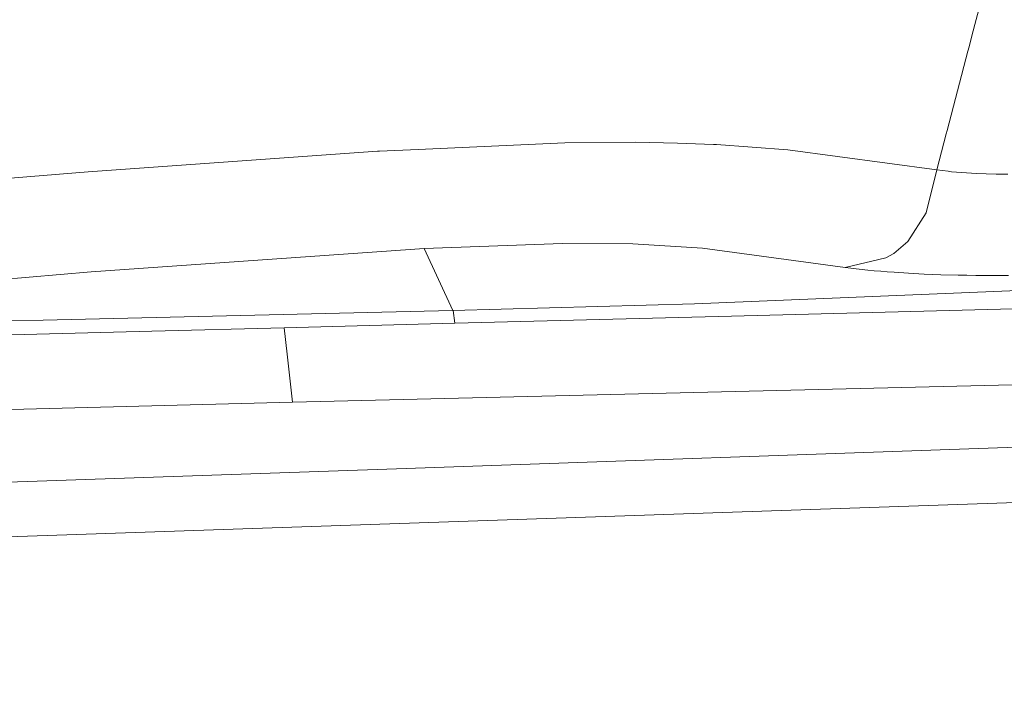
# Model space of a CAD drawing. Units: millimetres. Extents: x 737 to 7215, y -553 to 3627.
# Drawn here: x 2585 to 2706, y 1902 to 1985 of the extents above; entities that cross this region are included whole.
import ezdxf

# ---------------------------------------------------------------- set-up
doc = ezdxf.new("R2010")
doc.units = ezdxf.units.MM
doc.layers.add('1', color=7, linetype='Continuous', true_color=0xffffff)
doc.styles.add('blockfont', font='simplex.shx')
doc.dimstyles.get("Standard").update_dxf_attribs({"dimtxt": 0.18, "dimasz": 0.18, "dimexe": 0.18, "dimexo": 0.0625, "dimgap": 0.09, "dimtad": 0, "dimtih": 1, "dimtoh": 1, "dimdec": 4, "dimzin": 0, "dimdsep": 46, "dimtxsty": 'Standard', "dimcen": 0.09, "dimadec": 0, "dimazin": 0, "dimtfac": 1, "dimtdec": 4, "dimtofl": 0, "dimtmove": 0, "dimatfit": 3, "dimfxl": 1, "dimtolj": 1, "dimtzin": 0, "dimarcsym": 0})

# ---------------------------------------------------------------- blocks, each defined once
blk = doc.blocks.new('_U10')
at = {"layer": '1', "color": 18, "lineweight": 13}
for p, q in [((976.749945, 1255.371464), (976.749945, 3229.385362)), ((976.749945, 3227.385362), (2420.520806, 3227.385362)), ((4365, 3227.385362), (2921.229139, 3227.385362)), ((2452.385389, 3152.385362), (2427.385389, 3152.385362)), ((2427.385389, 3152.385362), (2427.385389, 3058.635362)), ((2684.052056, 3152.385362), (2659.052056, 3152.385362)), ((2684.052056, 3058.635362), (2684.052056, 3152.385362)), ((2427.385389, 3058.635362), (2452.385389, 3058.635362)), ((2659.052056, 3058.635362), (2684.052056, 3058.635362))]:
    blk.add_line(p, q, dxfattribs=at)
at = {"layer": '1', "color": 18, "lineweight": 70}
for points in [[(976.749945, 3227.385362), (1026.749896, 3240.782822), (1026.749995, 3213.987903)], [(4365, 3227.385362), (4315.000049, 3213.987903), (4314.999951, 3240.782822)]]:
    blk.add_solid(points, dxfattribs=at)
at = {"layer": '1', "color": 18, "linetype": 'Continuous', "lineweight": 13, "char_height": 50, "attachment_point": 7, "line_spacing_factor": 0.903614, "style": 'blockfont'}
for s, insert in [('\\W1.2752;133.4', (2424.670806, 3188.489529)), ('\\W1.1047;BBC', (2763.941639, 3188.489529)), ('\\W1.1591;3388', (2451.910389, 3066.614529))]:
    blk.add_mtext(s, dxfattribs=dict(at, insert=insert))

msp = doc.modelspace()

# ---------------------------------------------------------------- linework, layer by layer
at = {"layer": '1', "color": 18, "linetype": 'Continuous', "lineweight": 13}
for p, q in [((2704.584885, 1990.626228), (2702.485133, 1982.629311)), ((2702.485133, 1982.629311), (2702.131797, 1981.283081)), ((2701.988984, 1980.738175), (2699.415494, 1970.919383)), ((2702.131797, 1981.283081), (2701.988984, 1980.738175)), ((2699.307967, 1970.507515), (2698.148299, 1966.055167)), ((2699.415494, 1970.919383), (2699.307967, 1970.507515)), ((2652.154732, 1969.402683), (2634.032207, 1968.593837)), ((2652.154732, 1969.402683), (2660.868216, 1969.474209)), ((2660.868216, 1969.474209), (2666.111279, 1969.380391)), ((2666.111279, 1969.380391), (2670.54658, 1969.206345)), ((2670.54658, 1969.206345), (2670.92495, 1969.187272)), ((2593.253422, 1965.839637), (2628.996182, 1968.365085)), ((2629.254151, 1968.380583), (2628.996182, 1968.365085)), ((2634.032088, 1968.593832), (2629.254151, 1968.380583)), ((2670.92495, 1969.187272), (2679.728556, 1968.534839)), ((2698.148299, 1966.055167), (2679.728556, 1968.534839)), ((2549.8343, 1962.289822), (2593.253422, 1965.839637)), ((2698.148299, 1966.055167), (2696.827698, 1960.773957)), ((2699.531365, 1965.889943), (2698.148299, 1966.055167)), ((2699.531365, 1965.889943), (2699.966717, 1965.844286)), ((2703.051377, 1965.62351), (2699.966717, 1965.844286)), ((2704.243231, 1965.581429), (2703.051377, 1965.62351)), ((2705.494214, 1965.554488), (2704.243231, 1965.581429)), ((2706.928301, 1965.538514), (2705.494214, 1965.554488)), ((2696.827698, 1960.773957), (2694.581557, 1957.212699)), ((2692.81869, 1955.739749), (2694.581557, 1957.212699)), ((2633.029351, 1956.218316), (2593.615103, 1953.450334)), ((2634.763289, 1956.340087), (2633.029469, 1956.218324)), ((2651.894618, 1956.976426), (2634.763289, 1956.340087)), ((2638.341237, 1948.708666), (2634.763289, 1956.340087)), ((2660.553504, 1956.925881), (2651.894618, 1956.976426)), ((2669.1988, 1956.403745), (2660.553504, 1956.925881)), ((2686.825085, 1954.020155), (2669.1988, 1956.403745)), ((2686.825085, 1954.020155), (2691.835213, 1955.185306)), ((2691.835213, 1955.185306), (2692.81869, 1955.739749)), ((2593.615103, 1953.450334), (2556.328583, 1950.275672)), ((2672.753144, 1947.982562), (2902.221728, 1953.889621)), ((2686.825085, 1954.020155), (2687.171508, 1953.975213)), ((2687.171508, 1953.975213), (2687.516022, 1953.931701)), ((2687.516022, 1953.931701), (2687.841941, 1953.891409)), ((2687.841941, 1953.891409), (2688.176919, 1953.851116)), ((2688.176919, 1953.851116), (2688.536931, 1953.809035)), ((2688.536931, 1953.809035), (2688.899565, 1953.768027)), ((2688.899565, 1953.768027), (2689.252663, 1953.729403)), ((2689.252663, 1953.729403), (2689.616728, 1953.690899)), ((2689.616728, 1953.690899), (2690.404225, 1953.612459)), ((2690.404225, 1953.612459), (2691.213418, 1953.53843)), ((2691.213418, 1953.53843), (2692.017127, 1953.471077)), ((2692.017127, 1953.471077), (2692.855406, 1953.4073)), ((2692.855406, 1953.4073), (2694.650937, 1953.290952)), ((2740.081597, 1952.484262), (2668.205786, 1949.532283)), ((2694.650937, 1953.290952), (2696.569253, 1953.194154)), ((2696.569253, 1953.194154), (2698.624182, 1953.117621)), ((2698.624182, 1953.117621), (2700.771857, 1953.063619)), ((2700.771857, 1953.063619), (2701.863099, 1953.04538)), ((2701.863099, 1953.04538), (2702.978659, 1953.032625)), ((2702.978659, 1953.032625), (2704.136182, 1953.024996)), ((2704.136182, 1953.024996), (2705.295849, 1953.02285)), ((2705.295849, 1953.02285), (2707.020808, 1953.029287)), ((2587.666083, 1947.514785), (2638.279009, 1948.706997)), ((2638.341237, 1948.708666), (2638.279009, 1948.706997)), ((2668.205786, 1949.532283), (2638.341237, 1948.708666)), ((2638.588715, 1947.105658), (2638.368368, 1948.709414)), ((2583.697844, 1947.432292), (2587.666083, 1947.514785)), ((2638.588715, 1947.105658), (2672.753144, 1947.982562)), ((2558.571625, 1945.050013), (2601.120282, 1946.142924)), ((2601.120282, 1946.142924), (2617.468882, 1946.563256)), ((2617.468882, 1946.563256), (2638.588715, 1947.105658)), ((2617.842484, 1943.304313), (2617.468882, 1946.563256)), ((2618.488122, 1937.344086), (2617.842484, 1943.304313)), ((2709.503461, 1939.561618), (2618.488122, 1937.344086)), ((2444.999743, 1933.015359), (2618.488122, 1937.344086)), ((2631.355572, 1929.116261), (2709.235478, 1931.843531)), ((2444.736291, 1922.727597), (2631.355572, 1929.116261)), ((2447.623713, 1916.13888), (2712.999631, 1925.132048))]:
    msp.add_line(p, q, dxfattribs=at)

# ---------------------------------------------------------------- dimensions: what is measured, and where the dimension line sits
dim = msp.add_linear_dim(base=(4365, 3227.385362), p1=(976.749945, 1255.371464), p2=(4365, 3420), text='<>\\P[\\C18;\\H50.00;\\Fsimplex.shx;3388\\Fsimplex.shx;\\H50.00;\\C18; ]\\C18;\\H50.00;\\Fsimplex.shx;BBC\\Fsimplex.shx;\\H50.00;\\C18;', dimstyle='Standard', override={"dimtxt": 50, "dimasz": 50, "dimexe": 2, "dimexo": 0, "dimgap": 1.5, "dimtih": 1, "dimtoh": 1, "dimdec": 1, "dimlfac": 0.03937, "dimzin": 8, "dimdsep": 44, "dimlunit": 2, "dimtxsty": 'blockfont', "dimsah": 1, "dimse1": 0, "dimse2": 0, "dimsd1": 0, "dimsd2": 0, "dimclrd": 18, "dimclre": 18, "dimclrt": 18, "dimtol": 0, "dimtm": -0.1, "dimtfac": 1, "dimtdec": 2, "dimtofl": 1, "dimtmove": 0, "dimtzin": 8, "dimlwd": 13, "dimlwe": 13}, dxfattribs=at)
dim.commit()
dim.dimension.update_dxf_attribs({"geometry": '_U10', "text_midpoint": (2670.874973, 3227.385362), "dimtype": 160})

doc.saveas('drawing.dxf')
